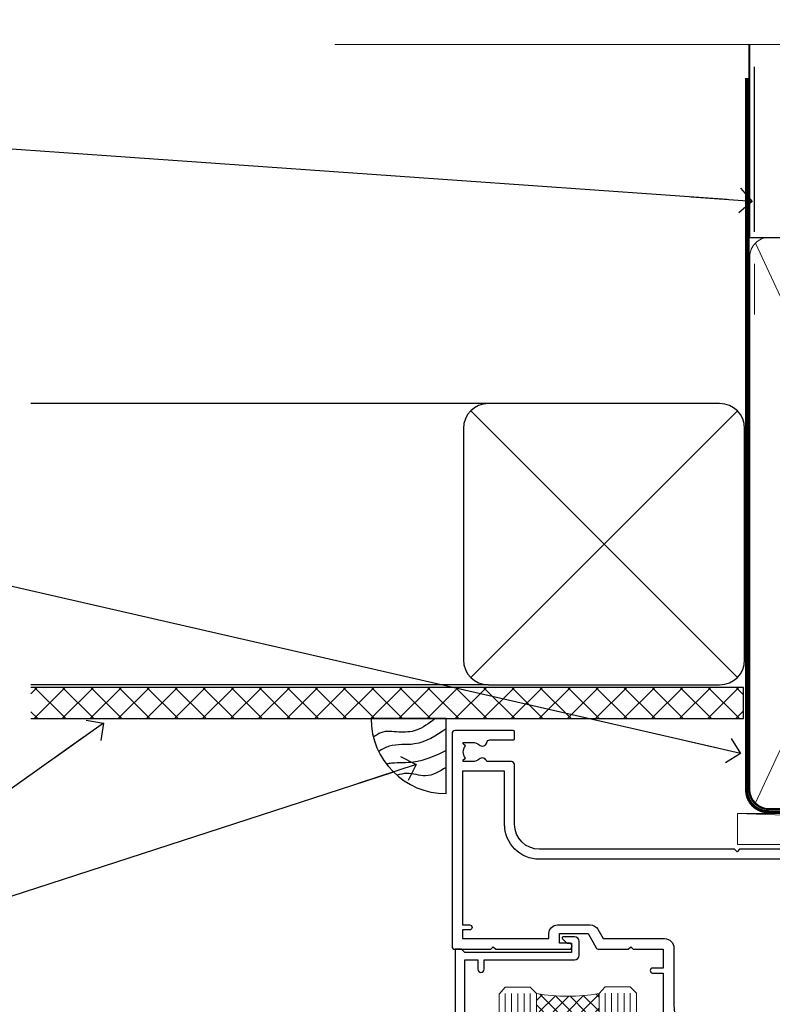
# Model space of a CAD drawing. Units: millimetres. Extents: x 0 to 223442, y -1005 to 1143.
# Drawn here: x 1863 to 1983, y 985 to 1143 of the extents above; entities that cross this region are included whole.
import ezdxf
from ezdxf import colors
from ezdxf.entities.mleader import LeaderData, LeaderLine
from ezdxf.math import Vec2, Vec3

# ---------------------------------------------------------------- set-up
doc = ezdxf.new("R2010")
doc.units = ezdxf.units.MM
doc.linetypes.add('CENTER', pattern=[2, 1.25, -0.25, 0.25, -0.25])
doc.linetypes.add('Dashed', pattern=[564.4444465637206, 282.2222232818604, -282.2222232818602])
doc.layers.add('Aluminium Systems Ltd Joinery Detail', color=7, linetype='Continuous')
doc.layers.add('Aluminium Systems Ltd Notes', color=7, linetype='Continuous')
doc.styles.get("Standard").update_dxf_attribs({"font": 'arial.ttf'})

# ---------------------------------------------------------------- blocks, each defined once
blk = doc.blocks.new('_Open90')
at = {"color": 0, "linetype": 'ByBlock', "lineweight": -2}
for p, q in [((-0.5, 0.5), (0, 0)), ((0, 0), (-2.439666651745029, 0)), ((0, 0), (-0.5, -0.5))]:
    blk.add_line(p, q, dxfattribs=at)
blk = doc.blocks.new('Plywood Sheet CC Soffit Head AL35')
h = blk.add_hatch()
h.set_pattern_fill('ANSI37', color=256)
h.set_pattern_definition([(45, (0.03626728954429836, -8.266495572621523), (-2.245064030267288, 2.245064030267288), []), (135, (0.03626728954429836, -8.266495572621523), (-2.245064030267288, -2.245064030267288), [])])
h.paths.add_polyline_path([(39.53798075615498, 2.443817961845866), (-74.46674002889688, 2.443817961845866), (-74.46674002889688, -2.556182038154134), (39.53798075615498, -2.556182038154134)])
for p, q in [((-1.287205750556723, 47.84814234616061), (-74.46674002889688, 47.84814234616061)), ((-4.115632875302916, 4.019715221414419), (38.54122137418947, 46.67656947090681)), ((38.54122137418946, 4.019715221414426), (-4.115632875302916, 46.67656947090681)), ((-1.287205750556723, 2.848142346160614), (-74.46674002889688, 2.848142346160614))]:
    blk.add_line(p, q)
blk.add_lwpolyline([(-5.287205750556723, 6.848142346160614, 0.414213562373095), (-1.287205750556723, 2.848142346160614), (35.71279424944328, 2.848142346160614, 0.414213562373095), (39.71279424944328, 6.848142346160614), (39.71279424944328, 43.84814234616061, 0.414213562373095), (35.71279424944328, 47.84814234616061), (-1.287205750556723, 47.84814234616061, 0.414213562373095), (-5.287205750556723, 43.84814234616061)], format="xyb", close=True)
blk.add_lwpolyline([(-74.46674002889688, -2.556182038154134), (39.53798075615498, -2.556182038154134), (39.53798075615498, 2.443817961845866), (-74.4667400288969, 2.443817961845866)])
at = {"layer": 'Aluminium Systems Ltd Joinery Detail'}
blk.add_line((41.31097714165026, 75.34690517341596), (41.31097714165026, 101.7504747742387), dxfattribs=at)
at = {"layer": 'Aluminium Systems Ltd Joinery Detail', "lineweight": 5}
blk.add_line((41.31097714164844, 62.10331724760681), (41.31097714164844, 70.20006582415544), dxfattribs=at)
blk = doc.blocks.new('Soffit Bead')
blk.add_lwpolyline([(0, -12), (0, 0), (-12, 0)])
blk.add_arc((0, 0), 12, 180, 270)
for points in [[(-1.752698155406733, 0), (-4.78175930300813, -1.867685612462083), (-7.585037737533639, -2.147847434211144), (-10.43144267686557, -2.255602179229754), (-11.62420584279062, -2.979570191222592)], [(0, -1.652435061540018), (-5.062087062184901, -4.065879061410669), (-9.094494902331007, -4.432244850941061), (-10.78713414310914, -5.257160543347709)], [(0, -5.124270169751981), (-5.234596452447477, -6.975253312190034), (-8.727912448022835, -7.14766081833659), (-9.478141574732035, -7.359676099484204), (-9.482641030421746, -7.363169878957706)], [(0, -7.807371565577341), (-3.297747559812706, -9.160306996407598), (-6.295307219849292, -8.773753832134389), (-7.847452039123027, -9.078408257708361)]]:
    blk.add_spline(points, degree=3)
blk = doc.blocks.new('F562-22127')
at = {"flags": 128}
for points in [[(100.7725768515294, 25.58827284861377), (100.7725768515294, 25.02258742366462), (101.3068596891979, 25.02258742366474, -0.2955448736358144), (101.6333586490319, 21.53155439101374, 0.5633934492565987), (102.0765149985447, 20.80001076685789), (107.9512971339819, 20.80001076685812, -0.1162900675169801), (108.398003218551, 20.69469153339412, 0.2357685223067756), (109.2020741707757, 20.69469153339412, -0.1162900675169559), (109.6487802553448, 20.80001076685835), (126.5512971339805, 20.8000107668588, -0.1162900675170609), (126.9980032185496, 20.69469153339378, 0.2357685223074164), (127.8020741707761, 20.69469153339458, -0.1162900675169559), (128.2487802553452, 20.8000107668588), (133.8846557141816, 20.80001076685869, 0.4326522445048245), (134.3836781961171, 21.33126076684424, -0.6727180519566598), (135.551920172745, 21.89411189043847, 0.1859457451164377), (136.5750001946391, 21.50001076685794), (138.1000001946387, 21.50001076690455), (138.1000001946387, 21.74538382931246), (137.7432179703952, 22.04475966208508, 0.3639702342670543), (137.7432179703948, 24.00526187163109), (138.1000001946387, 24.30463770440497), (138.1000001946387, 24.55001076687381), (136.5750001946318, 24.55001076685869, 0.18594574512066), (135.5519201727503, 24.15590964328419, -1.00000000001052), (134.6126991689954, 25.19411189051084, -0.1859457451239595), (136.5750001946391, 25.95001076683661), (137.8000001946376, 25.95001076684025), (137.8000001946376, 29.90001076688054), (136.1000031520535, 29.90001076688054, -0.414213562373095), (135.6000031520535, 30.40001076688054), (135.6000031520535, 31.70001076688118, -0.9999999999999999), (136.4000031520528, 31.70001076688118), (136.4000031520528, 30.900010766881), (138.0000001946365, 30.900010766881), (138.0000001946365, 37.00000541079135, -0.5000000000046896), (138.0000001946365, 37.80000541079585), (138.0000001946365, 43.90000005470915), (136.4000031520528, 43.90000005470961), (136.4000031520535, 43.10000153341548, -0.9999999999994315), (135.6000001946419, 43.10000153341502), (135.6000001946376, 46.45000005470934, -1.000000000000505), (136.5000001946379, 46.45000005470979), (136.5000001946365, 45.30000005470924), (138.0000001946365, 45.30000005470924), (138.0000001946365, 53.00000005470997), (136.5000001946365, 53.00000005470997), (136.5000001946368, 51.85000005470852, -0.9999999999994945), (135.6000001946383, 51.85000005470897), (135.6000001946387, 53.50000005470997, -0.414213562373095), (136.1000001946387, 54.00000005470997), (139.0000001946365, 54.00000005470997, -0.4142135623720295), (139.5000001946365, 53.50000005471179), (139.5000001946856, 40.60000005466259), (143.9999931518279, 40.60000005466213, -0.9999999999981809), (143.9999931518297, 39.59999796906618), (139.5000001946293, 39.59999796906618), (139.5000001946293, 20.19999796906563), (149.3984280026208, 20.19999796906563, -0.9999999999999999), (149.3984280026208, 18.99999996906558), (147.999983194629, 18.99999996906558), (147.5999831946293, 19.39999896906579), (141.3999961946294, 19.39999896906579), (140.9999971946282, 18.99999996906604), (136.9750001946333, 18.99999996906467), (136.5750001946336, 19.39999996906477), (136.175000194634, 18.99999996906422), (99.17500019466854, 18.9999999690524), (98.77500019465981, 19.39999996906477), (98.37500019465836, 18.99999996906422), (57.57500019467727, 18.99999996905285), (57.17500019466672, 19.39999996906522), (56.77500019466709, 18.99999996906467), (46.00000019467655, 18.99999996905694), (45.60000019467509, 19.39999996905658), (45.20000019467909, 18.99999996905967), (14.00000019467655, 18.9999999690574, 0.414213562373095), (10.00000019467655, 14.9999999690574), (10.00000019346146, 5.449999991873938, -0.414213562373095), (9.50000019346146, 4.949999991873938), (5.566126119197293, 4.949999924523354, -0.5666580929864115), (4.338423556977546, 4.564560364078829, 0.1837465194585465), (3.325000148616823, 4.949999924523695), (1.800000148619006, 4.949999924523354), (1.800000148619006, 4.704626862078158), (2.156782372864285, 4.405251029304537, 0.3639702342664353), (2.156782372862949, 2.444748819758274), (1.800000148619006, 2.145372986983375), (1.800000148619006, 1.899999924524082), (3.325000148635013, 1.89999992453869, 0.1837465194531688), (4.338423556947431, 2.285439484957351, -0.5711882837186804), (5.568453413319151, 1.889999935360194, 0.3506406725289619), (6.05620334761727, 1.499999942591103), (9.800000148622644, 1.499999942592694, -0.414213562374427), (10.00000014862246, 1.299999942591739), (10.00000014861905, 0.1999999425922852, -0.4142135623729286), (9.800000148619006, -5.740770347983926e-08), (0.5000001968757033, -4.416710908117238e-08, -0.414213570097456), (1.968757032955182e-07, 0.4999999690191999), (1.94677454601333e-07, 34.50000005471134, -0.4142135623725622), (0.5000001946765451, 35.00000005470952), (6.200000194677273, 35.00000005470952), (6.600000194676909, 34.60000005470897), (7.000000194676545, 35.00000005470952), (18.70000019467727, 35.00000005470952, -0.9999999999999999), (18.70000019467727, 34.00000005470952), (17.20000019467727, 34.00000005470952), (17.20000019467727, 32.50000005470952), (21.75700019467433, 32.50000005470952), (23.055672023787, 34.7499512485947, -0.2679793930055459), (23.48871290023556, 35.0000000547094), (28.20000019468273, 35.00000005468905), (28.60000019467509, 34.60000005469533), (29.00000019467655, 35.00000005469542), (33.80000019467582, 35.00000005466404), (33.80000019467582, 38.00000005470952), (32.10000019467509, 38.00000005470952, -0.9999999999999999), (32.10000019467509, 38.8000000547097), (33.80000019467582, 38.80000005470879), (33.80000019467582, 46.50000005470906), (32.20000019467727, 46.50000005470929, -0.414213562372296), (31.7000001946775, 47.0000000547077), (31.70000019467591, 48.30000005470924, -0.9999999999999999), (32.60000019467645, 48.30000005470924), (32.60000019467509, 47.50000005470906), (34.10000019467509, 47.50000005470906), (34.10000019467509, 53.00000005470952), (32.60000019467509, 53.00000005470952), (32.60000019467554, 52.20000005470888, -0.9999999999999999), (31.70000019467682, 52.20000005470888), (31.70000019467727, 53.50000005470952, -0.414213562373095), (32.20000019467727, 54.00000005470952), (58.60000019467691, 54.00000005471134, -0.414213562373095), (59.10000019467691, 53.50000005471134), (59.10000019467827, 51.90000005471097, -0.9999999999999999), (58.10000019467918, 51.90000005471006), (58.10000019467691, 53.00000005471134), (56.60000019467691, 53.00000005471134), (56.60000019467691, 45.30000005471061), (58.10000019467691, 45.30000005471061), (58.10000019467827, 46.40000005471143, -1.000000000000909), (59.10000019467918, 46.40000005471052), (59.10000019467282, 43.15000153341657, -0.999999999998484), (58.19999723726107, 43.15000153341703), (58.19999723726062, 43.90000005471097), (56.60000019467691, 43.90000005471097), (56.60000019467691, 37.80000541079664, -0.4999999999999715), (56.60000019467675, 37.00000541079645), (56.60000019467691, 30.90001076688236), (58.19999723726062, 30.90001076688236), (58.19999723726107, 31.65001076688236, -0.9999999999999999), (59.09999723726162, 31.65001076688236), (59.09999723726025, 30.40001076688236, -0.414213562373095), (58.59999723726025, 29.90001076688236), (56.60000019467873, 29.90001076688236), (56.60000019467873, 28.16084950547452), (59.17257685153811, 25.58827284861422), (59.17257685153811, 25.02258742366507), (59.70685968920645, 25.0225874236653, -0.2955448736358224), (60.0333586490404, 21.53155439101445, 0.5633934492565323), (60.4765149985534, 20.80001076685843), (66.45129713398558, 20.80001076685812, -0.1162900675180396), (66.89800321856006, 20.69469153339502, 0.2357685223081029), (67.70207417079038, 20.69469153339076, -0.1162900675184918), (68.14878025536484, 20.80001076685856), (85.05129713398412, 20.80001076685926, -0.1162900675180396), (85.49800321855865, 20.69469153339614, 0.2357685223091169), (86.30207417079257, 20.69469153339178, -0.1162900675185925), (86.74878025536702, 20.80001076685914), (96.08465571414592, 20.80001076685949, 0.4326522444979622), (96.58367819609967, 21.33126076683639, -0.672718051961753), (97.75192017272319, 21.89411189039398, 2.253145771980965), (97.75192017272929, 24.15590964323865, -0.9999999999983825), (96.81269916898343, 25.1941118904452, -0.02103963622606591), (97.00194832591771, 25.35136243211628, 0.4605041630804628), (97.0876898140025, 26.86867715691189), (96.50000019466927, 27.88658543668066), (96.50000019467291, 29.90001076688282), (94.60000315208993, 29.90001076688282, -0.414213562373095), (94.10000315208993, 30.40001076688282), (94.10000315208947, 31.70001076688254, -0.9999999999999999), (94.90000315208965, 31.70001076688254), (94.9000031520892, 30.90001076688282), (96.50000019467291, 30.90001076688282), (96.50000019467291, 37.00000541079316, -0.5000000000046896), (96.50000019467291, 37.80000541079767), (96.50000019467291, 43.90000005471143), (94.9000031520892, 43.90000005471143), (94.90000315208965, 43.1000015334173, -0.9999999999994315), (94.10000019467827, 43.10000153341684), (94.10000019467236, 46.45000005470979, -1.000000000000505), (95.00000019467223, 46.45000005471024), (95.00000019467291, 45.30000005471106), (96.50000019467291, 45.30000005471106), (96.50000019467291, 53.00000005471179), (95.00000019467291, 53.00000005471179), (95.00000019467291, 51.85000005471034, -0.9999999999994945), (94.10000019467486, 51.85000005471079), (94.10000019467509, 53.50000005471179, -0.414213562373095), (94.60000019467509, 54.00000005471179), (100.1000001946642, 54.00000005470997, -0.414213562373095), (100.6000001946642, 53.50000005470997), (100.6000001946651, 51.85000005471124, -0.9999999999994947), (99.70000019466568, 51.85000005471079), (99.70000019466636, 53.00000005470997), (98.20000019466636, 53.00000005470997), (98.20000019466636, 45.30000005470924), (99.70000019466636, 45.30000005470924), (99.70000019466454, 46.45000005470979, -1.000000000000505), (100.6000001946658, 46.45000005470934), (100.6000001946614, 43.1000015334173, -0.9999999999994315), (99.79999723724893, 43.10000153341775), (99.79999723725007, 43.90000005470961), (98.20000019466636, 43.90000005470915), (98.20000019466636, 37.80000541079505, -0.4999999999998013), (98.2000001946663, 37.00000541079517), (98.20000019466636, 30.900010766881), (99.79999723725007, 30.900010766881), (99.79999723724961, 31.70001076688209, -0.9999999999999999), (100.5999972372498, 31.70001076688209), (100.5999972372493, 30.40001076688054, -0.414213562373095), (100.0999972372493, 29.90001076688054), (98.20000019467, 29.90001076688054), (98.20000019467, 28.16084950547361)], [(36.80000019467582, 52.3000000547097), (45.20000019467545, 52.3000000547097), (45.60000019467509, 52.70000005471024), (46.00000019467655, 52.3000000547097), (53.90000019466891, 52.3000000547097, -0.414213562373095), (54.90000019466891, 51.3000000547097), (54.90000019466027, 31.90000005470984), (53.80000019459578, 31.90000005471074, 0.9999999999999999), (53.80000019459578, 31.10000005470965), (54.90000019466891, 31.10000005470965), (54.900000194678, 27.88658543668112), (55.48768981401297, 26.86867715691123, -0.4605041630798653), (55.40194832592652, 25.3513624321164, 0.02103963622609091), (55.21269916899194, 25.19411189044533, 0.9999999999980557), (56.15192017273747, 24.15590964323914, -2.253145771979716), (56.15192017273244, 21.89411189039269, 0.7357992536593315), (55.00093863264136, 21.21459410026617, -0.4836773787580196), (54.51424503323244, 20.60001076686035), (14.00000019467655, 20.6000107668599, 0.414213562373095), (8.400000194676545, 15.00001076685999), (8.400000194699828, 6.499999924913482), (1.700000194662721, 6.49999993740812), (1.700000194663176, 31.1000000547092), (2.800000194678091, 31.10000005470965, 0.9999999999999999), (2.800000194678091, 31.90000005470984), (1.700000194677727, 31.90000005471029), (1.700000194677273, 33.3000000547097), (15.50000019467655, 33.30000005470879), (15.50000019467655, 32.50000005470997, 0.414213562373095), (16.90000019467618, 31.10000005471034), (22.10338781801067, 31.10000005470897, 0.267979393005091), (23.31590227206544, 31.8001367118285), (24.18162339357798, 33.30000005470788), (34.00000019474203, 33.30000005472175, 0.4142135623736278), (35.50000019474021, 34.8000000547263), (35.50000019471292, 44.00000005470952), (35.80000019467582, 47.50000005470906), (35.80000019467582, 51.3000000547097, -0.414213562373095)]]:
    blk.add_lwpolyline(points, format="xyb", close=True, dxfattribs=at)
blk = doc.blocks.new('AL35 Stacker Window Head')
at = {"layer": 'Aluminium Systems Ltd Joinery Detail', "lineweight": 5}
h = blk.add_hatch(dxfattribs=at)
h.set_pattern_fill('NET', color=256, scale=0.5, angle=-45.00000000000003)
h.set_pattern_definition([(314.9999999999999, (335.718833937814, -321.1763875709785), (1.122532015133645, 1.122532015133644), []), (44.99999999999994, (335.718833937814, -321.1763875709785), (-1.122532015133644, 1.122532015133645), [])])
edge = h.paths.add_edge_path()
edge.add_line((-83.71657476965038, -25.50602502094534), (-83.7165747696522, -25.41444295127894))
edge.add_arc((-73.10931615726577, -20.50602502094989), 11.68787841521306, 204.8319352717457, 205.3276199956492)
edge.add_line((-83.67371400327966, -25.50602502094534), (-83.71657476965038, -25.50602502094534))
edge = h.paths.add_edge_path()
edge.add_arc((-88.79902156642083, 3.124181255049734), 26.68783599326924, 259.1833199264915, 280.7798162743573, ccw=False)
edge.add_line((-93.80745495003566, -23.08948283537302), (-93.80745495003566, -26.00041452757159))
edge.add_line((-93.80745495003566, -26.00041452757159), (-83.80745495003566, -26.00041452755704))
edge.add_line((-83.80745495003566, -26.00041452755704), (-83.80745495003657, -23.09269980883346))
at = {"layer": 'Aluminium Systems Ltd Joinery Detail', "lineweight": 5, "ltscale": 3}
for p, q in [((-98.80745495003566, -23.0894828353712), (-98.80745495003566, -135.6876941708797)), ((-97.80745495003566, -23.08948283537302), (-97.80745495003566, -135.6876941708797)), ((-96.80745495003566, -23.08948283537302), (-96.80745495003566, -135.6876941708797)), ((-95.80745495003566, -23.08948283537302), (-95.80745495003566, -135.6876941708797)), ((-94.80745495003566, -23.08948283537302), (-94.80745495003566, -135.6876941708797)), ((-82.81176085378456, -22.99999993506117), (-82.81176085378456, -135.6876941708797)), ((-81.81176085378456, -22.99999993506117), (-81.81176085378456, -135.6876941708797)), ((-80.81176085378456, -22.99999993506117), (-80.81176085378456, -135.6876941708797)), ((-79.81176085378456, -22.99999993506117), (-79.81176085378456, -135.6876941708797)), ((-78.81176085378456, -22.99999993506117), (-78.81176085378456, -135.6876941708797))]:
    blk.add_line(p, q, dxfattribs=at)
at = {"layer": 'Aluminium Systems Ltd Joinery Detail'}
blk.add_lwpolyline([(-105.3039659509236, -27.50005012500696), (-105.3039659509236, -17.70000012500714), (-103.203965950926, -17.70000012500714), (-103.203965950926, -19.20000012500714, 1), (-102.203965950926, -19.20000012500714), (-102.203965950926, -17.70000012500714), (-87.7538909509235, -17.70000012500714, 0.4142135623730951), (-87.0038909509235, -16.95000012500714), (-87.0038909509235, -14.75000012504734, 0.414210532603183), (-87.7538831927045, -14.00000012508735), (-89.50429000318263, -13.99998494832289, 0.6681823785842405), (-89.64571342827867, -14.34140630454931), (-89.04569199503521, -14.94142773779276, 0.1989162654631827), (-88.90426763902224, -15.00000638153324), (-88.20389095092332, -15.00000012500732), (-88.20389095092332, -16.50000012500732), (-105.3039659509236, -16.50000012500732), (-105.8039659509236, -16.00000012500641), (-106.8039659509236, -16.00000012500732), (-106.8039659509236, -35.00005012500696)], format="xyb", dxfattribs=at)
at = {"layer": 'Aluminium Systems Ltd Joinery Detail', "lineweight": 5}
for points in [[(-83.81176085378456, -135.6876941708797), (-83.81176085378456, -23.09346398047182), (-82.80868476918977, -21.99999993506117), (-78.81182250585834, -21.99999993506117), (-77.81176085378456, -22.99999993506117), (-77.81176085378456, -135.6876941708797)], [(-99.80745495003566, -135.6876941708797), (-99.80745495003566, -23.18294688078367), (-98.80437886544087, -22.08948283537302), (-94.80751660210944, -22.08948283537302), (-93.80745495003566, -23.08948283537302), (-93.80745495003566, -135.6876941708797)]]:
    blk.add_lwpolyline(points, dxfattribs=at)
blk.add_arc((-88.81668654826217, 5.600695204207113), 29.12886931597957, 260.1346049067579, 279.9022588924722, dxfattribs=at)
at = {"layer": 'Aluminium Systems Ltd Joinery Detail', "xscale": -1, "rotation": 180}
blk.add_blockref('F562-22127', (-107.3327657239563, 18.99999993547044), dxfattribs=at)
blk = doc.blocks.new('Plywood Sheet CC AL35 Liner Stacker')
at = {"layer": 'Aluminium Systems Ltd Joinery Detail', "lineweight": 5}
blk.add_line((-24.18399660234263, 5.376460391133151), (99.74745950230863, 0.3759663727396401, -1.000000000000025), dxfattribs=at)
blk.add_lwpolyline([(-24.18399660234263, 5.376460391133151), (99.74745950230044, 5.376460391133151), (99.74745950230863, 0.3759663727396401), (-24.18399660234627, 0.3759663727396401)], close=True, dxfattribs=at)
blk = doc.blocks.new('140mm Framing Head')
at = {"color": 0, "linetype": 'Dashed'}
blk.add_line((79.90702482397273, 57.89868654080101), (79.90702482397273, 88.77082494930164), dxfattribs=at)
blk.add_line((79.90702482397273, 57.89868654080101), (218.8134264280379, 57.89868654080055, -1.000000000000014))
at = {"layer": 'Aluminium Systems Ltd Joinery Detail', "lineweight": 5}
for p, q in [((80.79699455334821, -32.57603067388845), (122.3475801378945, 57.00871681142553, -1.000000000000014)), ((80.79699455334821, 57.00871681142553), (122.3475801378945, -32.57603067388845, -1.000000000000014))]:
    blk.add_line(p, q, dxfattribs=at)
at = {"layer": 'Aluminium Systems Ltd Joinery Detail', "linetype": 'Continuous', "lineweight": 5, "ltscale": 0.12, "elevation": -1.000000000000011}
blk.add_lwpolyline([(233.7401907246108, 88.77082494930164), (124.8667364345029, 88.77082494930164), (123.9630260260174, 85.33692123026503), (122.6964327626492, 92.75494613802675), (121.659069568138, 88.77082494930164), (13.52853329057143, 88.77082494930164)], dxfattribs=at)
at = {"layer": 'Aluminium Systems Ltd Joinery Detail', "linetype": 'Dashed', "lineweight": 5, "ltscale": 0.01, "const_width": 0.25, "elevation": -0.7500000000000004}
blk.add_lwpolyline([(79.7674161110508, 88.77082494930164), (79.7674161110508, -30.42745368312899, 0.419605444872941), (82.93272536742461, -33.60086177417497), (215.7748797079025, -33.60086177417543)], format="xyb", dxfattribs=at)
at = {"layer": 'Aluminium Systems Ltd Joinery Detail', "linetype": 'CENTER', "lineweight": 5, "ltscale": 3, "const_width": 0.5, "elevation": -0.5000000000000004}
blk.add_lwpolyline([(79.3859472348231, 83.43395158655267), (79.3859472348231, -30.42745368312944, 0.432947859436594), (82.9311708608202, -33.99719654338423), (215.7748797079025, -33.99719654338514)], format="xyb", dxfattribs=at)
at = {"layer": 'Aluminium Systems Ltd Joinery Detail', "lineweight": 5, "elevation": -1.000000000000011}
for points in [[(123.23754986727, -28.31916105400387), (123.23754986727, 54.86013982066515, 0.4142135623730958), (120.199003147135, 57.89868654080101), (82.94557154410859, 57.89868654080101, 0.4142135623730941), (79.90702482397273, 54.86013982066561), (79.90702482397273, -28.31916105400342)], [(123.23754986727, 52.75184719154049), (123.23754986727, -30.42745368312853, -0.4142135623730958), (120.199003147135, -33.46600040326439), (82.94557154410859, -33.46600040326393, -0.4142135623730941), (79.90702482397273, -30.42745368312808), (79.90702482397273, 52.75184719154095)]]:
    blk.add_lwpolyline(points, format="xyb", dxfattribs=at)
blk = doc.blocks.new('Fibre Cement Weatherboard CC Soffit Head Text AL35')
at = {"layer": 'Aluminium Systems Ltd Notes', "color": 3, "lineweight": 5, "ltscale": 0.12}
ml = blk.add_multileader_mtext('Standard', dxfattribs=at)
ml.set_content('BUILDING WRAP', color=3)
ml.set_leader_properties(color=8)
ml.set_arrow_properties(name='OPEN90')
ml.build(insert=Vec2(0, 0))
ml.multileader.update_dxf_attribs({"text_left_attachment_type": 2, "text_right_attachment_type": 2})
ctx = ml.context
ctx.base_point, ctx.plane_origin = Vec3(-135.3369662736905, 88.81561386245085), Vec3(33.31891038061167, 48.29875799868569)
ctx.left_attachment, ctx.right_attachment, ctx.text_align_type = 2, 2, 2
notes = []
notes.append((ctx, [(0, (1, 1, 0), (-80.98823447462019, 88.81561386245085), (-1, 0), 6.291433026901132, [(0, [(40.89458370215016, 80.21162235685188)], 0, [])])]))
ctx.mtext.insert, ctx.mtext.width, ctx.mtext.alignment, ctx.mtext.line_spacing_style, ctx.mtext.flow_direction = Vec3(-89.27966750152132, 91.48228052911509), 46.35746150935847, 3, 2, 5
ml = blk.add_multileader_mtext('Standard', dxfattribs=at)
ml.set_content('FLEXI FLASHING TAPE', color=3)
ml.set_leader_properties(color=8)
ml.set_arrow_properties(name='OPEN90')
ml.build(insert=Vec2(0, 0))
ml.multileader.update_dxf_attribs({"text_left_attachment_type": 2, "text_right_attachment_type": 2})
ctx = ml.context
ctx.base_point, ctx.plane_origin = Vec3(-118.4174574060234, 19.36983027179303), Vec3(-27.37123240583423, -89.97596158091801)
ctx.left_attachment, ctx.right_attachment, ctx.text_align_type = 2, 2, 2
notes.append((ctx, [(0, (1, 1, 0), (-80.98823447462019, 19.36983027179303), (-1, 0), 6.291433026901132, [(0, [(39.06836258617477, -8.129912945429169)], 0, [])])]))
ctx.mtext.insert, ctx.mtext.width, ctx.mtext.alignment, ctx.mtext.line_spacing_style, ctx.mtext.flow_direction = Vec3(-89.27966750152154, 28.70316360512516), 41.67696359775891, 3, 2, 5
ml = blk.add_multileader_mtext('Standard', dxfattribs=at)
ml.set_content('SOFFIT LINING', color=3)
ml.set_leader_properties(color=8)
ml.set_arrow_properties(name='OPEN90')
ml.build(insert=Vec2(0, 0))
ml.multileader.update_dxf_attribs({"text_left_attachment_type": 2, "text_right_attachment_type": 2})
ctx = ml.context
ctx.base_point, ctx.plane_origin = Vec3(-130.7285078835131, -16.35049684972), Vec3(-31.54779345579709, -94.20801777704037)
ctx.left_attachment, ctx.right_attachment, ctx.text_align_type = 2, 2, 2
notes.append((ctx, [(0, (1, 1, 0), (-81.26009901517341, -16.35049684972), (-1, 0), 6.019568486347907, [(0, [(-62.83543482834466, -3.271597434779324)], 0, [])])]))
ctx.mtext.insert, ctx.mtext.width, ctx.mtext.alignment, ctx.mtext.line_spacing_style, ctx.mtext.flow_direction = Vec3(-89.27966750152132, -13.68383018305394), 41.67696359775891, 3, 2, 5
for ctx, leaders in notes:
    for number, flags, end, landing, length, lines in leaders:
        leader = LeaderData()
        leader.index, (leader.has_last_leader_line, leader.has_dogleg_vector, leader.attachment_direction) = number, flags
        leader.last_leader_point, leader.dogleg_vector, leader.dogleg_length = Vec3(end), Vec3(landing), length
        for number, points, colour, breaks in lines:
            line = LeaderLine()
            line.index, line.vertices, line.color, line.breaks = number, Vec3.list(points), colors.encode_raw_color(colour), breaks
            leader.lines.append(line)
        ctx.leaders.append(leader)
blk = doc.blocks.new('Plywood Sheet CC Soffit Head Text AL35')
at = {"layer": 'Aluminium Systems Ltd Notes'}
blk.add_blockref('Fibre Cement Weatherboard CC Soffit Head Text AL35', (0, -4.547473508864641e-13), dxfattribs=at)

msp = doc.modelspace()

# ---------------------------------------------------------------- block references
msp.add_blockref('140mm Framing Head', (1900.000030175975, 1049.999984873626))
at = {"layer": 'Aluminium Systems Ltd Joinery Detail'}
for name, p in [('Plywood Sheet CC Soffit Head AL35', (1939.359529226197, 1033.464365258238)), ('Plywood Sheet CC AL35 Liner Stacker', (2002.092694569864, 1010.369389218416, 1.000000000000014)), ('AL35 Stacker Window Head', (2039.587083473217, 1009.991810500091, 2.000000000000028))]:
    msp.add_blockref(name, p, dxfattribs=at)
at = {"layer": 'Aluminium Systems Ltd Joinery Detail', "color": 0}
msp.add_blockref('Soffit Bead', (1931.308275024049, 1030.908183220083), dxfattribs=at)
at = {"layer": 'Aluminium Systems Ltd Notes'}
for name in ['Plywood Sheet CC Soffit Head Text AL35', 'Fibre Cement Weatherboard CC Soffit Head Text AL35']:
    msp.add_blockref(name, (1939.359529226197, 1033.464365258238), dxfattribs=at)

# ---------------------------------------------------------------- leaders
at = {"layer": 'Aluminium Systems Ltd Notes', "color": 3, "lineweight": 5, "ltscale": 0.12}
ml = msp.add_multileader_mtext('Standard', dxfattribs=at)
ml.set_content('HEAD FINISHING BEAD', color=3)
ml.set_leader_properties(color=8)
ml.set_arrow_properties(name='OPEN90')
ml.build(insert=Vec2(0, 0))
ml.multileader.update_dxf_attribs({"text_left_attachment_type": 2, "text_right_attachment_type": 2})
ctx = ml.context
ctx.base_point, ctx.plane_origin = Vec3(1803.275937156837, 1001.255815558463), Vec3(1907.8117357704, 923.3982946311371)
ctx.left_attachment, ctx.right_attachment, ctx.text_align_type = 2, 2, 2
notes = []
notes.append((ctx, [(0, (1, 1, 0), (1858.099430211023, 1001.255815558463), (-1, 0), 6.291433026901132, [(0, [(1926.528592975264, 1023.545013341129)], 0, [])])]))
ctx.mtext.insert, ctx.mtext.width, ctx.mtext.alignment, ctx.mtext.line_spacing_style, ctx.mtext.flow_direction = Vec3(1849.807997184122, 1007.255815558463), 49.60794810903872, 3, 2, 5
for ctx, leaders in notes:
    for number, flags, end, landing, length, lines in leaders:
        leader = LeaderData()
        leader.index, (leader.has_last_leader_line, leader.has_dogleg_vector, leader.attachment_direction) = number, flags
        leader.last_leader_point, leader.dogleg_vector, leader.dogleg_length = Vec3(end), Vec3(landing), length
        for number, points, colour, breaks in lines:
            line = LeaderLine()
            line.index, line.vertices, line.color, line.breaks = number, Vec3.list(points), colors.encode_raw_color(colour), breaks
            leader.lines.append(line)
        ctx.leaders.append(leader)

doc.saveas('drawing.dxf')
